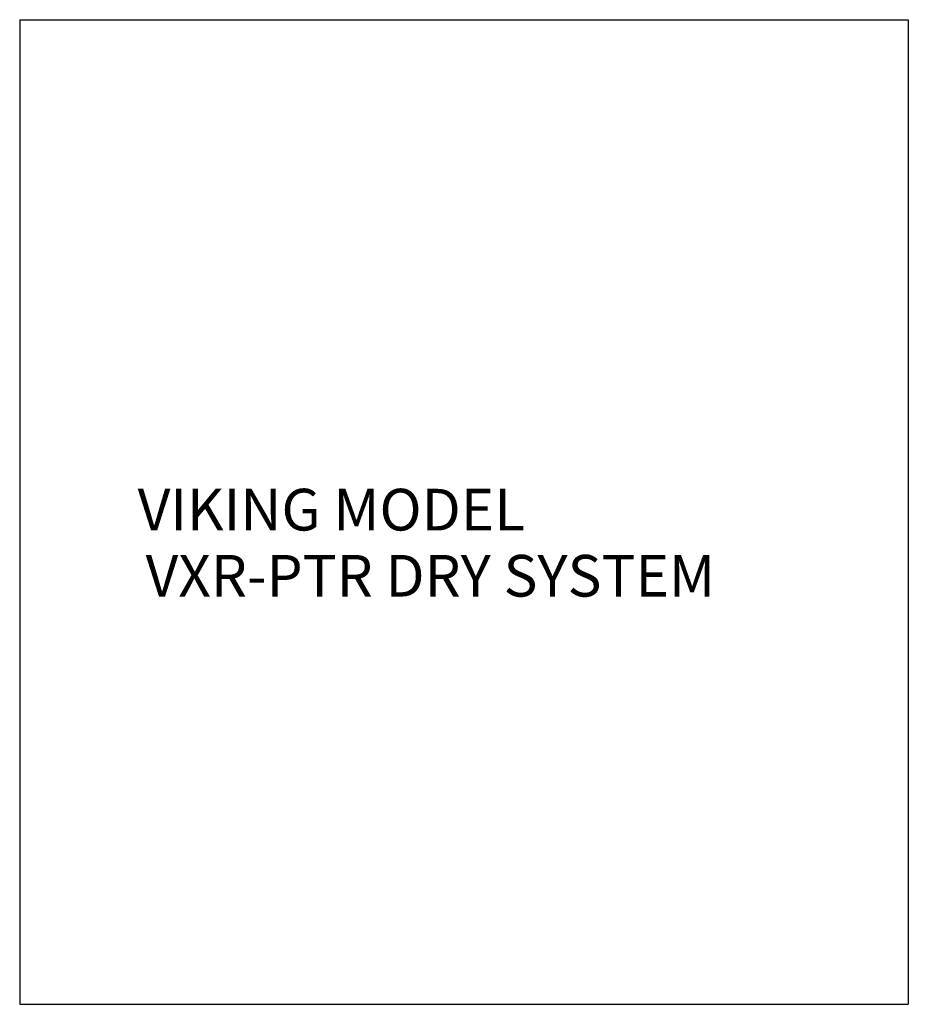
# Model space of a CAD drawing. Units: inches. Extents: x -648 to 75, y -64 to 398.
# Drawn here: x -648 to -456, y 186 to 398 of the extents above; entities that cross this region are included whole.
import ezdxf

# ---------------------------------------------------------------- set-up
doc = ezdxf.new("R2010")
doc.units = ezdxf.units.IN
doc.header["$MEASUREMENT"] = 0
doc.styles.add('Arial_B', font='arialbd.ttf', dxfattribs={"height": 9})

msp = doc.modelspace()

# ---------------------------------------------------------------- linework, layer by layer
for p, q in [((-647.95, 398.37), (-599.95, 398.37)), ((-647.95, 398.37), (-647.95, 185.69)), ((-599.95, 398.37), (-551.95, 398.37)), ((-551.95, 398.37), (-503.95, 398.37)), ((-503.95, 398.37), (-455.95, 398.37)), ((-455.95, 398.37), (-455.95, 185.69)), ((-647.95, 244.69), (-647.95, 185.69)), ((-647.95, 185.69), (-455.95, 185.69))]:
    msp.add_line(p, q)

# ---------------------------------------------------------------- texts
at = {"char_height": 9, "attachment_point": 1, "style": 'Arial_B'}
for s, insert in [('VIKING MODEL', (-622.45, 297.04)), ('VXR-PTR DRY SYSTEM', (-620.74, 282.76))]:
    msp.add_mtext_dynamic_manual_height_columns(s, width=228.9767, gutter_width=0, heights=[3.4], dxfattribs=dict(at, insert=insert))

doc.saveas('drawing.dxf')
